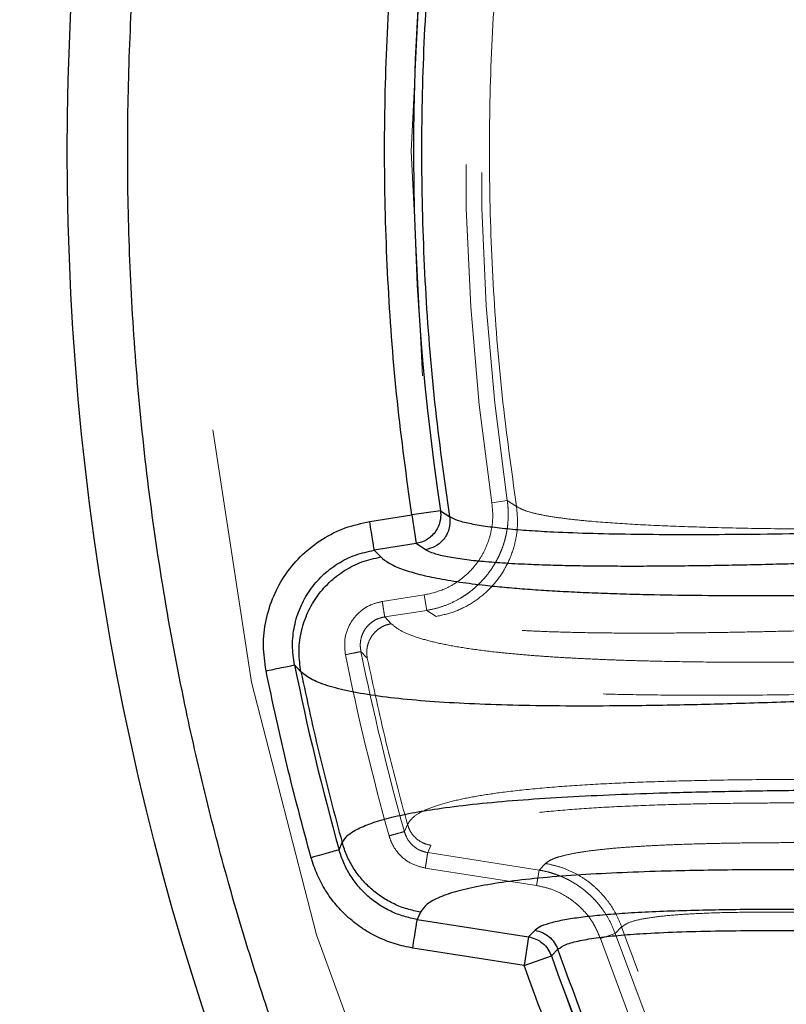
# Model space of a CAD drawing. Units: inches. Extents: x 0.3 to 7.9, y 0.2 to 11.3.
# Drawn here: x 2.1 to 2.2, y 3.7 to 3.9 of the extents above; entities that cross this region are included whole.
import ezdxf

# ---------------------------------------------------------------- set-up
doc = ezdxf.new("R2010")
doc.units = ezdxf.units.IN
doc.header["$MEASUREMENT"] = 0
doc.linetypes.add('HIDDEN', pattern=[0.07500000000000001, 0.05, -0.025])

msp = doc.modelspace()

# ---------------------------------------------------------------- linework, layer by layer
at = {"color": 7, "linetype": 'HIDDEN', "lineweight": 18}
for p, q in [((2.180954175596114, 3.77391953796258), (2.178446397811513, 3.773542880510696)), ((2.180954175596031, 3.773919537962567), (2.182458679734455, 3.772969351633344)), ((2.167479575989293, 3.758596281472504), (2.160646901433117, 3.757523775165063)), ((2.167479575989293, 3.758596281472504), (2.167874454957013, 3.756080604448705)), ((2.167874454957013, 3.756080604448705), (2.161041780400836, 3.755008098141265)), ((2.169386144889169, 3.755083067432039), (2.167874454957013, 3.756080604448705)), ((2.161041780400836, 3.755008098141265), (2.162108445795797, 3.753909896081369)), ((2.158217460681524, 3.748307246836353), (2.1571849331144, 3.749381444600606)), ((2.164235486928509, 3.72011381843784), (2.164741543232017, 3.721266328748002)), ((2.16855731154279, 3.71787546534852), (2.168029941691168, 3.716692611537096)), ((2.168029941691167, 3.716692611537096), (2.186112530092294, 3.713854236907131)), ((2.167635062723448, 3.714176934513298), (2.185717651124575, 3.711338559883333)), ((2.186112530092294, 3.713854236907131), (2.185717651124575, 3.711338559883333)), ((2.186112530092294, 3.713854236907131), (2.187161846909917, 3.714924351371714)), ((2.199531387975685, 3.704607949457744), (2.198473408155522, 3.703562468276834)), ((2.196081827788628, 3.702719163111868), (2.198473408155524, 3.703562468276835))]:
    msp.add_line(p, q, dxfattribs=at)
at = {"color": 7, "linetype": 'Continuous', "lineweight": 25}
for p, q in [((2.158607408911225, 3.770516881653261), (2.165440083467402, 3.771589387960702)), ((2.170094311106072, 3.772288432961279), (2.165440083467401, 3.771589387960709)), ((2.165440083467402, 3.771589387960702), (2.166170394914285, 3.766936752907108)), ((2.170094311105989, 3.772288432961266), (2.171603845300029, 3.771305101150833)), ((2.166170394914285, 3.766936752907108), (2.159337720358108, 3.765864246599667)), ((2.167682084846441, 3.765939215890441), (2.166170394914285, 3.766936752907108)), ((2.159337720358108, 3.765864246599667), (2.160404385753069, 3.764766044539771)), ((2.14743443537223, 3.74609054705593), (2.146395146131518, 3.747197894829845)), ((2.153634999859814, 3.717144463854129), (2.154134023797481, 3.71832219488839)), ((2.166853251500061, 3.707019316890117), (2.16632588164844, 3.705836463078693)), ((2.16632588164844, 3.705836463078693), (2.184408470049565, 3.702998088448728)), ((2.184408470049565, 3.702998088448729), (2.183678158602682, 3.698345453395127)), ((2.184408470049566, 3.702998088448728), (2.185457786867189, 3.704068202913312)), ((2.183678158602682, 3.698345453395127), (2.165595570201556, 3.701183828025092)), ((2.189168649186922, 3.700973282339121), (2.188116733468533, 3.699910557859639)), ((2.183678158602682, 3.698345453395127), (2.188116733468535, 3.69991055785964))]:
    msp.add_line(p, q, dxfattribs=at)
for centre, radius in [((2.559055024244654, 4.145669291338582), 0.7874015748031495), ((2.559055024244654, 3.830708661417322), 0.4495668500771561)]:
    msp.add_circle(centre, radius, dxfattribs=at)
at = {"color": 7, "linetype": 'HIDDEN', "lineweight": 18}
for centre, radius in [((2.559055024244654, 4.145669291338582), 0.7677165354330708), ((2.559055024244654, 4.145669291338582), 0.7086614173228347), ((2.559055024244654, 3.830708661417323), 0.4283464566929132), ((2.559055024244654, 3.830708661417323), 0.393700787401575)]:
    msp.add_circle(centre, radius, dxfattribs=at)
at = {"color": 7, "linetype": 'Continuous', "lineweight": 25}
for centre, radius, start, end in [((2.559055024244655, 4.145669291338582), 0.826771653543308, 107.7527901619467, 252.2472098380541), ((2.559055024244654, 3.830708661417322), 0.393323479413742, 150.5397712074779, 188.541731612886), ((2.559055024244654, 3.830708661417322), 0.4210252048754042, 191.4405460123888, 195.6483519983737), ((2.559055024244654, 3.830708661417322), 0.3933234794138242, 199.4233732393105, 230.4839023167239)]:
    msp.add_arc(centre, radius, start, end, dxfattribs=at)
at = {"color": 7, "linetype": 'HIDDEN', "lineweight": 18}
for radius, start, end in [(0.3848777117760744, 150.5397712074849, 188.541731612886), (0.3823418055765081, 150.5397712074849, 188.541731612886), (0.4100166903190536, 191.4405460123888, 195.6483519983737), (0.4125909404029915, 191.4405460123888, 195.6483519983737), (0.384877711776074, 199.4233732393105, 230.483902316724), (0.3823418055765901, 199.4233732393105, 230.483902316724)]:
    msp.add_arc((2.559055024244654, 3.830708661417322), radius, start, end, dxfattribs=at)
at = {"color": 7, "linetype": 'Continuous', "lineweight": 25}
for points, knots in [([(2.559055024244658, 3.390944881889763), (2.564964130993623, 3.391013549373222), (2.576781171413949, 3.39115087070825), (2.594632024188449, 3.392272632855559), (2.612620436535392, 3.394089353326847), (2.630813547436343, 3.396708522940921), (2.647777504058615, 3.399878849190423), (2.663470817004313, 3.403434617462984), (2.677914849795651, 3.407223989288261), (2.692341791157786, 3.411538280679341), (2.706731037530349, 3.416388331398548), (2.72172014788679, 3.422025294481891), (2.737237621791305, 3.428530512338526), (2.753259049115249, 3.436016975308902), (2.769046887392189, 3.444183340097316), (2.784573614336588, 3.453030238985289), (2.799818263510033, 3.462560416258525), (2.81471351921834, 3.472741235281803), (2.829241821515221, 3.48357626753714), (2.843334728766131, 3.495019131725277), (2.856969317556684, 3.507057315430889), (2.87010345997807, 3.519660033674593), (2.88270622424615, 3.532794195265339), (2.894744334601846, 3.546428728336739), (2.906187239851882, 3.560521603202032), (2.917022312059538, 3.575049988874634), (2.927203122377283, 3.589945197549328), (2.936733340527816, 3.605189874621451), (2.945580181759913, 3.620716537747848), (2.953746587648035, 3.63650434048881), (2.961233089382203, 3.652525908928077), (2.968272404285372, 3.669317307881176), (2.974800517030321, 3.686926906355875), (2.980683896279118, 3.70523522894725), (2.985722575980833, 3.723625843416064), (2.98990805877138, 3.74196871036769), (2.993249551924233, 3.760147241972582), (2.995784882644108, 3.77811123027502), (2.997546984282228, 3.795773639370668), (2.998589426320111, 3.813299039440695), (2.998935587371465, 3.830813980210201), (2.998581018141197, 3.848434670661735), (2.997499835898188, 3.866285518368264), (2.995671943576673, 3.884274035421273), (2.993055822944189, 3.90246718452479), (2.989884698302635, 3.919431141256052), (2.986329101588091, 3.935124454180171), (2.982539687209379, 3.949568486976892), (2.978225407465058, 3.963995428336306), (2.973375353596871, 3.978384674708561), (2.967738391388488, 3.993373785063249), (2.96123317326347, 4.008891258965582), (2.953746710367296, 4.024912686293007), (2.945580345555081, 4.040700524573617), (2.936733446673675, 4.05622725151787), (2.927203269399996, 4.071471900687612), (2.917022450378822, 4.0863671563902), (2.906187418124906, 4.100895458685912), (2.894744553940369, 4.114988365936127), (2.882706370234787, 4.128622954726675), (2.870103651986322, 4.141757097151684), (2.856969490391651, 4.154359861423508), (2.843334957317539, 4.166397971782115), (2.829242082449548, 4.177840877031661), (2.814713696779591, 4.188675949238261), (2.799818488106551, 4.198856759554006), (2.784573811037948, 4.208386977700793), (2.769047147910332, 4.217233818934152), (2.753259345168682, 4.225400224823443), (2.737237776730481, 4.232886726557709), (2.720446377785125, 4.239926041456443), (2.70283677931444, 4.246454154196955), (2.684528456726965, 4.252337533446028), (2.666137842255411, 4.257376213155265), (2.647794975289414, 4.261561695947435), (2.629616443666746, 4.264903189098702), (2.611652455360365, 4.267438519821731), (2.593990046271625, 4.269200621455025), (2.576464646215321, 4.270243063490984), (2.558949705447597, 4.270589224544218), (2.541329015000118, 4.270234655315261), (2.523478167286372, 4.269153473070836), (2.505489650228342, 4.267325580747102), (2.487296501116252, 4.264709460114624), (2.470332544381626, 4.261538335469359), (2.454639231460037, 4.257982738756525), (2.440195198664837, 4.254193324377123), (2.425768257309632, 4.24987904463068), (2.411379010939473, 4.245028990764098), (2.396389900589726, 4.239392028557617), (2.380872426693677, 4.232886810434692), (2.364850999360372, 4.225400347536131), (2.349063161073456, 4.217233982719496), (2.333536434129416, 4.208387083840117), (2.318291784959158, 4.198856906562721), (2.303396529261344, 4.188676087541188), (2.288868226964702, 4.177841055288606), (2.274775319721509, 4.166398191109181), (2.261140730935308, 4.154360007407453), (2.248006588511282, 4.141757289160001), (2.235403824240202, 4.128623127565922), (2.223365713883661, 4.114988594494), (2.211922808635204, 4.100895719629078), (2.201087736428552, 4.086367333957989), (2.190906926110778, 4.07147212528342), (2.181376707960672, 4.056227448212026), (2.172529866729178, 4.040700785086797), (2.16436346084269, 4.024912982348162), (2.156876959109286, 4.008891413909201), (2.149837644208371, 3.992100014965223), (2.143309531464282, 3.97449041649235), (2.137426152215827, 3.95618209390109), (2.132387472506615, 3.937791479423477), (2.128201989714085, 3.919448612459172), (2.124860496563957, 3.901270080843123), (2.122325165841962, 3.883306092539031), (2.1205630642066, 3.865643683447533), (2.119520622169615, 3.84811828338786), (2.119174461117763, 3.83060334262019), (2.119529030348139, 3.812982652172908), (2.120610212591406, 3.795131804462653), (2.122438104913091, 3.777143287406925), (2.12505422554597, 3.758950138297516), (2.128225350190892, 3.741986181562801), (2.131780946904551, 3.726292868639555), (2.135570361283297, 3.711848835844274), (2.139884641028465, 3.697421894488132), (2.14473469489558, 3.683032648117325), (2.150371657103129, 3.668043537765574), (2.156876875227134, 3.652526063867096), (2.164363338123908, 3.636504636537693), (2.17252970293711, 3.620716798255706), (2.181376601817544, 3.60519007131195), (2.190906779094107, 3.589945422139762), (2.201087598116324, 3.575050166437082), (2.211922630370676, 3.560521864139558), (2.223365494554714, 3.54642895689289), (2.235403678257678, 3.532794368105084), (2.248006396502943, 3.519660225682917), (2.26114055809477, 3.5070574614143), (2.274775091165373, 3.495019351058962), (2.28886796602858, 3.483576445810935), (2.303396351700496, 3.472741373603706), (2.318291560375032, 3.462560563286958), (2.33353623744754, 3.453030345129914), (2.349062900574963, 3.444183503918198), (2.364850703318132, 3.436017097952964), (2.380872271757769, 3.428530596501366), (2.39766367071077, 3.421491280509739), (2.415273269184985, 3.414963172214165), (2.433581591781225, 3.409079776157959), (2.451972206262006, 3.40404115786237), (2.470315073187357, 3.399855449349256), (2.488493604893221, 3.39651477676644), (2.506457636576171, 3.393976488814844), (2.524120149933943, 3.392225143057846), (2.541645545133984, 3.391143529817774), (2.553251469294908, 3.391011102375657), (2.559055024244658, 3.390944881889763)], [0, 0, 0, 0, 0.006415691859646572, 0.01283011007426612, 0.01941281449001774, 0.02604253356583492, 0.03278174738763476, 0.03814559763305016, 0.04351111628650417, 0.04899278720766665, 0.05449264547800218, 0.05999534289625849, 0.06637751942876251, 0.07275722332816857, 0.07919187640952942, 0.08567227565546646, 0.09215546305098912, 0.09870753805814596, 0.1052569322559113, 0.1118287163012747, 0.118413087086729, 0.1250003793994629, 0.1315875244596093, 0.1381719443504531, 0.1447437289196538, 0.1512930742741175, 0.15784529575027, 0.1643283382175955, 0.1708087857936591, 0.1772434403834191, 0.1836230967073637, 0.1900054159114441, 0.1970077192032843, 0.2040085646150742, 0.2108791460939905, 0.2177058284952478, 0.2244309623517159, 0.2309421800655594, 0.2373990264704513, 0.2436987816178383, 0.2499999997586093, 0.2564155795394222, 0.262830067740451, 0.2694128144891755, 0.2760425335650214, 0.2827817473900572, 0.2881455976364958, 0.2935111162866922, 0.2989927872100405, 0.3044926454806697, 0.3099953428955202, 0.3163775194290641, 0.3227572233281249, 0.3291918764129454, 0.335672275660956, 0.342155463050266, 0.34870753805752, 0.3552569322552467, 0.3618287162985859, 0.3684130870830675, 0.3750003793987307, 0.3815875244633413, 0.3881719443526976, 0.3947437289231945, 0.4012930742797932, 0.407845295749544, 0.4143283382184029, 0.4208087857939515, 0.427243440384542, 0.4336230967094164, 0.4400054159107212, 0.4470077191947578, 0.4540085646113888, 0.4608791460894354, 0.467705828491724, 0.4744309623634893, 0.4809421800797443, 0.4873990264716427, 0.4936987816215843, 0.499999999757863, 0.5064155795387387, 0.5128300677397377, 0.5194128144963128, 0.5260425335700346, 0.5327817473985355, 0.5381455976479587, 0.5435111162886399, 0.5489927872170693, 0.5544926454884322, 0.5599953428947855, 0.5663775194303293, 0.572757223328723, 0.5791918764190804, 0.5856722756705244, 0.5921554630495566, 0.5987075380662209, 0.6052569322608029, 0.6118287162978471, 0.6184130870823287, 0.6250003793979918, 0.6315875244610659, 0.6381719443509335, 0.6447437289192035, 0.6512930742741785, 0.6578452957487947, 0.6643283382170485, 0.6708087857928031, 0.6772434403805161, 0.6836230967037469, 0.6900054159099598, 0.6970077191903027, 0.7040085646092522, 0.7108791460923299, 0.7177058284936378, 0.7244309623596669, 0.7309421800753275, 0.7373990264709585, 0.7436987816209815, 0.7499999997571322, 0.756415579537945, 0.7628300677389739, 0.7694128144917571, 0.7760425335665087, 0.7827817473949388, 0.7881455976434364, 0.793511116287065, 0.7989927872133943, 0.8044926454844799, 0.8099953428940468, 0.8163775194291016, 0.8227572233276575, 0.8291918764136943, 0.8356722756628173, 0.8421554630487983, 0.848707538062165, 0.855256932257853, 0.8618287162989654, 0.8684130870843734, 0.8750003793972526, 0.8815875244590792, 0.8881719443493619, 0.8947437289165185, 0.9012930742705224, 0.9078452957480503, 0.9143283382146397, 0.9208087857909505, 0.9272434403823291, 0.933623096706835, 0.9400054159092318, 0.9470077192021489, 0.954008564613267, 0.9608791460997373, 0.9677058284988482, 0.9744309623526515, 0.9809421800671011, 0.9873990744400126, 0.9936988935227299, 1, 1, 1, 1]), ([(2.165440083467401, 3.771589387960709), (2.16460069589192, 3.77774269593462), (2.162919624379321, 3.790066145846625), (2.161495464650111, 3.808730284123429), (2.160886030539312, 3.827521418179367), (2.161185580678656, 3.846412571795486), (2.162382084446604, 3.865329707491939), (2.164484340635563, 3.884210990011253), (2.167489756664055, 3.902992826513515), (2.171388300448692, 3.92160985765459), (2.176165905583657, 3.939997149290855), (2.181802456446031, 3.958094658422143), (2.18826749092884, 3.975847651622116), (2.195545975055537, 3.993182689849623), (2.203540109502684, 4.010108301907581), (2.209510382046524, 4.021019349957175), (2.212491456803098, 4.026467451307586)], [0, 0, 0, 0, 0.07056601992463513, 0.141325091433379, 0.2126128938280593, 0.2841744291646928, 0.3559592970058693, 0.4279534429187897, 0.4999999993523981, 0.5720449938259211, 0.6440399240357909, 0.715824272990208, 0.7873858173631413, 0.8586741350315839, 0.9294332100561978, 1, 1, 1, 1]), ([(2.17009431110599, 3.772288432961266), (2.170107037294346, 3.772183994876041), (2.170177842818475, 3.771602925890062), (2.170097288859808, 3.770646044705681), (2.169719339420504, 3.769586390988456), (2.169200094273718, 3.768726766505021), (2.16857025987356, 3.768051812243548), (2.167577611858873, 3.767321312519623), (2.166740687792093, 3.767092600666726), (2.166170394914285, 3.766936752907108)], [0, 0, 0, 0, 0.04315827535493196, 0.2401225112746322, 0.3855417793741603, 0.50031267219177, 0.6485190108950237, 0.7604954705830891, 0.9999999999999999, 0.9999999999999999, 0.9999999999999999, 0.9999999999999999]), ([(2.141770951710284, 3.746262087785234), (2.141576629315752, 3.747628082193286), (2.14118817043017, 3.750358764195949), (2.141655960782961, 3.754499214789788), (2.142885733223519, 3.758458355464561), (2.144901735293075, 3.76209049676087), (2.147600872971764, 3.765243722856427), (2.150879267870749, 3.767768595301595), (2.154582002620146, 3.769644669991298), (2.157265961555862, 3.770226221296852), (2.158607408911222, 3.770516881653261)], [0, 0, 0, 0, 0.1252141082505441, 0.2503084272261186, 0.3755803736438584, 0.5006698932046342, 0.6258694808025377, 0.7507905736241656, 0.8754446942187513, 1, 1, 1, 1]), ([(2.171603845300026, 3.771305101150832), (2.171616175390135, 3.770613099508598), (2.171640844577066, 3.76922859074033), (2.17063607214262, 3.767512216911022), (2.169250883659688, 3.76636577880218), (2.168205041726265, 3.766081410037637), (2.167682084846442, 3.76593921589044)], [0, 0, 0, 0, 0.2795373777663873, 0.5592789481356819, 0.7796243401703008, 1, 1, 1, 1]), ([(2.24469310227663, 3.768866467289339), (2.241996109390467, 3.768802630452941), (2.235915254105509, 3.768658698829699), (2.226768047471272, 3.768493601089286), (2.217678177056762, 3.768385216488167), (2.209363682031112, 3.768354498331346), (2.201831022079702, 3.76840121814368), (2.194791634287309, 3.768536395774225), (2.189040524044182, 3.76874765642276), (2.184456156950568, 3.76901265306796), (2.180880537218006, 3.769302980057742), (2.177708661598846, 3.769663512278876), (2.175037340635874, 3.770107854349273), (2.172878631970861, 3.770635198201451), (2.172027816183907, 3.771082303601986), (2.171603845300026, 3.771305101150832)], [0, 0, 0, 0, 0.08161731591293281, 0.1840209106073876, 0.286385738802838, 0.3763516133328055, 0.4661410075131046, 0.5556675719419601, 0.6449551118706056, 0.7044581733756647, 0.7639562372484237, 0.8234119752454169, 0.8826557006877929, 0.9415260423459045, 1, 1, 1, 1]), ([(2.146395146131519, 3.747197894829846), (2.146243980111203, 3.748250240147792), (2.14594188937252, 3.750353250955279), (2.146297480248968, 3.753542491184347), (2.147240405181202, 3.756591305183173), (2.148789421151559, 3.759387494646731), (2.150865354654709, 3.761813988025867), (2.153388216023429, 3.763755696507216), (2.156238796276151, 3.765196942019866), (2.158304855381351, 3.765641835365609), (2.159337720358109, 3.76586424659966)], [0, 0, 0, 0, 0.1253757288480018, 0.2505513240449431, 0.3758294934991246, 0.5008676942932793, 0.6259852800037201, 0.7508260183512291, 0.875432857599858, 1, 1, 1, 1]), ([(2.244373016928498, 3.7641536322436), (2.244009184773852, 3.7641411605205), (2.241992629673573, 3.764072035467902), (2.238283677131975, 3.763950235244669), (2.233300256077578, 3.763795861891438), (2.228337995246861, 3.763655205648308), (2.223455404820776, 3.763531245094743), (2.218669288579922, 3.763426177586434), (2.213908592624545, 3.763340256437275), (2.209250893451584, 3.763277443670842), (2.20473004008556, 3.763240507058927), (2.200420700979874, 3.763231013671811), (2.19627586825112, 3.763250549009021), (2.192254303247866, 3.763302025750531), (2.188412721120069, 3.763388173118599), (2.18449745542415, 3.763522306347559), (2.180665890243634, 3.763716374393856), (2.177052169545195, 3.763986236040551), (2.173873109842578, 3.7643258710884), (2.171179455514795, 3.764752150207185), (2.168976992754697, 3.765273595184956), (2.16811152443787, 3.765718471324756), (2.167682084846441, 3.765939215890441)], [0, 0, 0, 0, 0.01048414229844222, 0.05810880196827709, 0.1077528475912567, 0.1567942543350055, 0.2059633290399449, 0.2556431283128194, 0.3045251338076646, 0.3560560139487476, 0.4061127784050975, 0.4547083461299578, 0.5036758972423531, 0.5531174835699751, 0.6030908441461003, 0.6520170491929674, 0.7126615608766137, 0.7706619847300652, 0.8261000634478496, 0.8849217721460517, 0.9428989528661395, 1, 1, 1, 1]), ([(2.147434435372138, 3.746090547056378), (2.147287903331806, 3.747137564459123), (2.146994837441629, 3.74923161219414), (2.147358756854533, 3.75240799999404), (2.148311099923799, 3.755446895184331), (2.149860407130138, 3.758237271037719), (2.151933021094075, 3.760666928737102), (2.154452713829691, 3.762618445839994), (2.157301801871441, 3.76407971794873), (2.159370160914764, 3.764537262326384), (2.16040438575307, 3.764766044539765)], [0, 0, 0, 0, 0.1250078710789361, 0.2500172858692546, 0.3750053394204408, 0.500026051282951, 0.624995723198662, 0.7500011581570887, 0.874995101737205, 1, 1, 1, 1]), ([(2.160404385753069, 3.764766044539771), (2.160809979990971, 3.764423694364973), (2.161627510566503, 3.763733640835408), (2.163663675875012, 3.762827637437484), (2.166256806074297, 3.762014457330447), (2.169435475970732, 3.761298777202377), (2.173131890949568, 3.760677634118653), (2.1768763212605, 3.760202316138148), (2.180457157061276, 3.759840239531122), (2.183770258793985, 3.75956238879638), (2.187259138894408, 3.759321650739215), (2.190910551145933, 3.759115725542478), (2.194712997408227, 3.758942183810618), (2.198740462631725, 3.758796769720485), (2.203962583879155, 3.758652678121025), (2.210595946140253, 3.7585369464396), (2.218732609125, 3.758480511337069), (2.227277937298364, 3.758496676153432), (2.235803934463115, 3.758569097163645), (2.241565222568365, 3.758652522485438), (2.244316991875782, 3.758692368998194)], [0, 0, 0, 0, 0.05950815362615731, 0.1199468102267279, 0.1804950050034489, 0.2401897604720157, 0.3010426661724519, 0.3610180918217038, 0.4013207868043662, 0.4422009837717951, 0.4836753613294588, 0.5233262319756307, 0.5635799288216298, 0.6045055746086744, 0.6461146983579779, 0.7168224914043592, 0.7901853606735607, 0.8626133866686684, 0.9343799062104462, 1, 1, 1, 1]), ([(2.244378485334898, 3.741882083826025), (2.242024496035661, 3.74178160286776), (2.235617678849837, 3.741508125358551), (2.22536264311648, 3.741125716087965), (2.213789473705247, 3.740774319571198), (2.203476054483763, 3.740572430154088), (2.194384126874199, 3.740503222337181), (2.186450236281977, 3.740547638099358), (2.179037652141906, 3.740710698588867), (2.172208009889744, 3.741003072935579), (2.166023727385817, 3.741434994351649), (2.16055413621164, 3.742017399781341), (2.155864296088389, 3.742759854079543), (2.152053136575318, 3.743677715522606), (2.149097889545933, 3.744763475659803), (2.147989303014059, 3.745647884440196), (2.147434435372171, 3.746090547056359)], [0, 0, 0, 0, 0.04933211503424872, 0.1342664737333277, 0.219598810607523, 0.3052607885728282, 0.3739895331796102, 0.4428771925993756, 0.5119192700714335, 0.5811247847367178, 0.6505170638227713, 0.7200840032207327, 0.7898061537119296, 0.8596916226965365, 0.9297731153922897, 1, 1, 1, 1]), ([(2.15413402379748, 3.718322194888389), (2.154394359691823, 3.718724696204549), (2.154915088001252, 3.719529786222716), (2.1566495218619, 3.720604651381724), (2.159038316619241, 3.721585076694318), (2.162119686226868, 3.72246337448828), (2.165832971748722, 3.723245416971162), (2.170420822127565, 3.723980614543196), (2.175969071002048, 3.724651341002528), (2.182541525650661, 3.725241961145696), (2.189719652782879, 3.725723562226954), (2.197435815586025, 3.726106367950544), (2.206233465873959, 3.726424602466858), (2.216172108539894, 3.726668682373925), (2.227273468120409, 3.726833001486582), (2.236988760199601, 3.726918975093228), (2.243002915209379, 3.726950950410429), (2.245132868239748, 3.726962274681862)], [0, 0, 0, 0, 0.05881967011535565, 0.1176521103919732, 0.1765041058717972, 0.2353681696342526, 0.2942207587383666, 0.3530205026539633, 0.4234282571802198, 0.4935708485477772, 0.5633196244119831, 0.6326227868051331, 0.7017412060207604, 0.786177090490845, 0.8703139030140319, 0.9540708054875817, 0.9999999999999999, 0.9999999999999999, 0.9999999999999999, 0.9999999999999999]), ([(2.16632588164844, 3.705836463078692), (2.165592370999221, 3.70598369486058), (2.16412266080152, 3.706278698145805), (2.162027980070759, 3.707110781098029), (2.16006416490225, 3.70820957164635), (2.158284039566168, 3.709587479025018), (2.156712075975311, 3.711198469862774), (2.155395802436094, 3.713022829797763), (2.15432964275218, 3.715007770767757), (2.153866338585244, 3.716432875409668), (2.153634999859815, 3.717144463854129)], [0, 0, 0, 0, 0.1248620836680811, 0.2501818860690214, 0.3748913363096137, 0.5000233163710307, 0.6251694825052729, 0.7498558259744675, 0.8750970992226527, 1, 1, 1, 1]), ([(2.166853251500061, 3.707019316890117), (2.166118412728479, 3.707167795969263), (2.164648662354041, 3.7074647688436), (2.162552258947831, 3.708301058208279), (2.160587013969919, 3.709399708484716), (2.158800982366247, 3.710773929279534), (2.157227457573491, 3.712386074209489), (2.15590408117973, 3.714205550577415), (2.15483121069873, 3.716188139543113), (2.154366422674644, 3.717610833178695), (2.15413402379748, 3.718322194888389)], [0, 0, 0, 0, 0.1249962283163391, 0.2500048452474112, 0.3750028152045275, 0.4999926036486362, 0.6250170119601377, 0.750026776544346, 0.8750107717023573, 1, 1, 1, 1]), ([(2.165595570201556, 3.701183828025092), (2.164642158579614, 3.701375622533793), (2.162731766479633, 3.701759929485595), (2.160009053150819, 3.70284184411118), (2.157455814993468, 3.704269446940631), (2.155141504362712, 3.706059530315962), (2.153096653906439, 3.708151411263938), (2.151384606879446, 3.710520578830952), (2.149996914120569, 3.713097671779007), (2.149393289317035, 3.714948080210913), (2.149091933973232, 3.715871883318254)], [0, 0, 0, 0, 0.1249018326082836, 0.2502712037450502, 0.3750173688746294, 0.5001948210942603, 0.6253308196397804, 0.7500166958908758, 0.8751976325132585, 0.9999999999999999, 0.9999999999999999, 0.9999999999999999, 0.9999999999999999]), ([(2.246573958558328, 3.713772329603979), (2.246006450748763, 3.713779626162334), (2.244481339374058, 3.713799234816094), (2.242006220277109, 3.713827392144094), (2.23779970271122, 3.713870032753609), (2.232282914462566, 3.713910582505215), (2.225575219502475, 3.713924909063855), (2.219056285999808, 3.713896333885145), (2.212787597289191, 3.713820319360387), (2.206239127622522, 3.713680469114423), (2.19952517575442, 3.713451394318524), (2.192790215090634, 3.713097788917698), (2.186672035053602, 3.712628802151269), (2.181244114799171, 3.712035095769323), (2.176617216800952, 3.711316975444411), (2.172792882587322, 3.710465089308438), (2.169851437191399, 3.709469387164652), (2.167745690096436, 3.708338307049327), (2.167149067950257, 3.707456522304949), (2.166853251500061, 3.707019316890117)], [0, 0, 0, 0, 0.01369272173216158, 0.0367976005129864, 0.06018752437010027, 0.1166509471559054, 0.1737976925277787, 0.231282366228619, 0.288469477069849, 0.3454032960262535, 0.4185726422750983, 0.491974831539697, 0.566360733765544, 0.6396261064906984, 0.7128507575389882, 0.7845665866932358, 0.8568392454912707, 0.9290182128216313, 1, 1, 1, 1]), ([(2.247345390359667, 3.707292683484887), (2.245300672007366, 3.707321782625022), (2.240620278423865, 3.707388391030342), (2.233506753984003, 3.707451714627823), (2.226476275355211, 3.707472684020719), (2.220212641977172, 3.707443228207862), (2.214654902144316, 3.70737113890134), (2.209402667332046, 3.707248859137662), (2.204499789552223, 3.707068642954608), (2.200138765930574, 3.706832562916397), (2.196391086698494, 3.706546984765794), (2.193228940555404, 3.706215010076941), (2.190446361708262, 3.705813119218633), (2.188147713769728, 3.705327010435997), (2.186368367953924, 3.704753913423579), (2.185755784691987, 3.704292609331892), (2.185457786867189, 3.704068202913312)], [0, 0, 0, 0, 0.0719165594053165, 0.1646181748256424, 0.257306394221055, 0.3341046706848763, 0.4074191116548562, 0.4816251589178069, 0.5566612035302624, 0.6282100479832509, 0.6931504686427195, 0.75515632116744, 0.8143095698709416, 0.87960271307877, 0.9414314235411637, 1, 1, 1, 1]), ([(2.184408470049565, 3.702998088448728), (2.184812224448964, 3.702900989714256), (2.185634679744568, 3.702703197768256), (2.186717190403819, 3.702001155413602), (2.187603913809168, 3.701063597307182), (2.187947877199977, 3.700290219471778), (2.188116733468534, 3.69991055785964)], [0, 0, 0, 0, 0.2454567449177895, 0.4999999999999755, 0.75454325508219, 1, 1, 1, 1]), ([(2.185457786867189, 3.704068202913311), (2.185869643257991, 3.703968368450473), (2.186693078397458, 3.703768766825569), (2.18776828726502, 3.703067054939974), (2.188649601744487, 3.702133914726838), (2.188995634757545, 3.701360156705233), (2.189168649186919, 3.70097328233912)], [0, 0, 0, 0, 0.2500935331558974, 0.5000184723446196, 0.7500122374452717, 1, 1, 1, 1]), ([(2.189168649186919, 3.70097328233912), (2.189557665566904, 3.701247590424465), (2.190338357311804, 3.701798081531795), (2.192695436348941, 3.702412080241753), (2.19571245627089, 3.702909602799949), (2.199358214181337, 3.70329255747058), (2.203842502105885, 3.70360659602011), (2.209223531536937, 3.70383915898819), (2.215524293934645, 3.703984950809875), (2.222275797842938, 3.704042897047838), (2.230190950578413, 3.704025180784204), (2.238733045202745, 3.703928930471444), (2.245078430837089, 3.703800161219182), (2.247950717842309, 3.703741872839049)], [0, 0, 0, 0, 0.07545966461766869, 0.151435107288338, 0.2278681217003026, 0.3045754273810977, 0.3812049294006727, 0.4769807854000402, 0.5729942847815142, 0.6691577803643929, 0.7653754209276751, 0.8937954021379857, 1, 1, 1, 1]), ([(2.30579058638933, 3.523650141563297), (2.301253039950315, 3.527492465177364), (2.29216177075489, 3.535190810258986), (2.279176882698816, 3.547520320614092), (2.266674335941735, 3.560428405567672), (2.254741577569242, 3.573941598103076), (2.243404913046283, 3.588011370970505), (2.232711301098211, 3.602593489207187), (2.222690369834582, 3.617645812302346), (2.21337148665692, 3.633126021808819), (2.20478011940883, 3.648974856578701), (2.196952752923115, 3.66515097825915), (2.189834441252018, 3.681581249120444), (2.185727817129, 3.692764017943614), (2.183678158602682, 3.698345453395127)], [0, 0, 0, 0, 0.08265999499874202, 0.1656146722300108, 0.2488469303946986, 0.3324630724244277, 0.416187952945516, 0.4999999995619636, 0.5838102953131239, 0.6675351799201998, 0.7511530687323793, 0.8343835881614586, 0.9173391378284785, 1, 1, 1, 1])]:
    msp.add_open_spline(points, degree=3, knots=knots, dxfattribs=at)
for points in [[(2.171603845300029, 3.771305101150833), (2.170742498918628, 3.777491955777061), (2.169019806155826, 3.789865665029517), (2.167564072735261, 3.808555908883421), (2.166939224130086, 3.827287021019526), (2.167227273270505, 3.846028561313286), (2.168405967526143, 3.864734401441793), (2.170478406690178, 3.883362687198562), (2.173438279347134, 3.901870635730138), (2.177279336349518, 3.920215969907998), (2.181992325417621, 3.93835696680366), (2.187567871931844, 3.956251408849425), (2.193988141414056, 3.973861305063363), (2.201257456367849, 3.991135622929413), (2.209288340964628, 4.008075199892942), (2.215314064694295, 4.019019011137343), (2.218326926559128, 4.024490916759543)], [(2.159337720358108, 3.765864246599667), (2.159320631075672, 3.765973118225383), (2.159286452510801, 3.766190861476815), (2.159114960764516, 3.767283393318639), (2.158880875325488, 3.768774694220196), (2.158698564382647, 3.769936152508906), (2.158607408911225, 3.770516881653261)], [(2.141770951710285, 3.746262087785234), (2.142357483772032, 3.746380785397245), (2.143530547895527, 3.746618180621266), (2.145027854114225, 3.746921193336511), (2.146108468008781, 3.747139879231375), (2.146299586757274, 3.747178556297022), (2.14639514613152, 3.747197894829846)], [(2.149091933973232, 3.715871883318254), (2.147732224098556, 3.720903300807753), (2.145012804349204, 3.730966135786751), (2.142851569256591, 3.741163437119073), (2.141770951710284, 3.746262087785234)], [(2.147434435371951, 3.746090547055872), (2.148433026812356, 3.741434017249604), (2.150430209693166, 3.732120957637068), (2.152899419096042, 3.722921782471282), (2.154134023797481, 3.71832219488839)], [(2.153634999859816, 3.71714446385413), (2.153541117013694, 3.717118165868231), (2.153353351321453, 3.717065569896432), (2.152291696106789, 3.716768184431259), (2.150820659168398, 3.71635612503743), (2.149668175704954, 3.716033297224646), (2.149091933973232, 3.715871883318254)], [(2.165595570201556, 3.701183828025092), (2.165686725672977, 3.701764557169448), (2.16586903661582, 3.702926015458159), (2.166103122054847, 3.704417316359719), (2.166274613801133, 3.705509848201546), (2.166308792366004, 3.705727591452977), (2.16632588164844, 3.705836463078693)], [(2.310057796944293, 3.52797514851423), (2.305522939943207, 3.531805860599826), (2.296453225941035, 3.539467284771018), (2.28352819397821, 3.551727767275941), (2.271134809651569, 3.564519064663232), (2.259345426234912, 3.57787165237174), (2.248171812074971, 3.591742731331189), (2.237640477581653, 3.606107795709477), (2.227771895737249, 3.620935984175464), (2.218588007728297, 3.636197461362601), (2.210102710950606, 3.651858907606574), (2.202352149336635, 3.667894557221915), (2.195282829478041, 3.68424694540317), (2.191206709283961, 3.695397836693804), (2.189168649186922, 3.700973282339121)]]:
    msp.add_open_spline(points, degree=3, dxfattribs=at)
at = {"color": 7, "linetype": 'HIDDEN', "lineweight": 18}
for points in [[(2.182458679734455, 3.772969351633344), (2.181621464838178, 3.778982875305154), (2.179947035045623, 3.791009922648774), (2.178532085460853, 3.809176540524498), (2.177924742617757, 3.827382881716398), (2.17820472177182, 3.845599358910627), (2.179350393722484, 3.863781136115636), (2.181364771419106, 3.881887531712628), (2.184241720266862, 3.899876961452813), (2.187975166194409, 3.91770833264394), (2.19255611613396, 3.93534109126733), (2.197975458105311, 3.952734202522901), (2.204215857281173, 3.969850739784289), (2.211281515065852, 3.986641100262693), (2.219087406354065, 4.003106097941606), (2.22494431337343, 4.0137433073079), (2.227872766883113, 4.019061911991047)], [(2.164741543232017, 3.721266328748002), (2.163539280872294, 3.725745423161554), (2.161134756152849, 3.734703611988659), (2.159189892505172, 3.743772701886792), (2.158217460681333, 3.748307246835859)], [(2.317033704681466, 3.536456532334681), (2.312625896259932, 3.540179923168685), (2.303810279416864, 3.547626704836693), (2.29124735522307, 3.559543697593979), (2.279201184022259, 3.571976633920869), (2.2677420920385, 3.584955135456141), (2.256881517916458, 3.598437602188517), (2.246645229350241, 3.612400214841426), (2.237053125750956, 3.626812976694958), (2.228126533600731, 3.641646888250362), (2.219878960945856, 3.65686956332723), (2.212345539110174, 3.672455958091683), (2.205474273356971, 3.688350217672586), (2.201512349769447, 3.699188705529357), (2.199531387975685, 3.704607949457744)]]:
    msp.add_open_spline(points, degree=3, dxfattribs=at)
for points, knots in [([(2.178446397811513, 3.773542880510696), (2.178514980492954, 3.772894508430251), (2.178652145855836, 3.77159776426936), (2.178486800113677, 3.769552927192741), (2.177995915922853, 3.767473742612697), (2.177128743182967, 3.765422298713006), (2.175924692227217, 3.763550309880364), (2.174429054280358, 3.761899600473727), (2.17267159312306, 3.760537735335601), (2.170387557828733, 3.759268898374073), (2.168571662796523, 3.758848881414691), (2.167479575989293, 3.758596281472504)], [0, 0, 0, 0, 0.09504219973512541, 0.1900843994702525, 0.2979464895218921, 0.4058085795735304, 0.5136706696251674, 0.6215327596768073, 0.729394849728445, 0.8372569397800828, 1, 1, 1, 1]), ([(2.180954175596032, 3.773919537962567), (2.180997094680604, 3.773571360555473), (2.181092212826088, 3.772799722725992), (2.1811304701412, 3.77154673613863), (2.181065909947031, 3.770255530358503), (2.180908305451112, 3.769083105121735), (2.18069152546144, 3.768015954887094), (2.180414992539793, 3.767003890553556), (2.18006839932431, 3.766011407317524), (2.179657872003976, 3.765038741870272), (2.17917986387984, 3.764088624791838), (2.178631112076139, 3.763165761632199), (2.178022109505304, 3.762278378600267), (2.177354077245934, 3.761434167271877), (2.176630208243521, 3.760641405247729), (2.175857591781719, 3.75989819039382), (2.175042026155, 3.75921351762777), (2.174191956390735, 3.758595806328278), (2.173024295169184, 3.757854100491599), (2.171538123288007, 3.757107791251583), (2.169690577893553, 3.75644208838502), (2.168475693546045, 3.756200275913371), (2.167874454957013, 3.756080604448705)], [0, 0, 0, 0, 0.04303552825197884, 0.09537621032919541, 0.1535061011723069, 0.2013261621212162, 0.2401740875616602, 0.2868085488148668, 0.329673536982303, 0.3687686864181818, 0.4159479381438863, 0.4597082910142083, 0.5000494335460142, 0.5475601242031972, 0.5913204793662997, 0.6313301176511087, 0.6787039097070651, 0.721568909964992, 0.7599245579104599, 0.8480743538972286, 0.924812957473635, 1, 1, 1, 1]), ([(2.169386144889169, 3.755083067432038), (2.170383992000736, 3.755304534381576), (2.172379609926829, 3.755747451346922), (2.175140283379396, 3.757137258317693), (2.177600058657545, 3.758989548070694), (2.179651567384149, 3.761296245242074), (2.181224194520885, 3.763952281951455), (2.182247699983242, 3.766858347433785), (2.182728451013499, 3.769913125913158), (2.182548603163605, 3.771950613471171), (2.182458679734452, 3.772969351633343)], [0, 0, 0, 0, 0.1250041347282304, 0.2499987114334968, 0.3750033982419718, 0.4999769106985874, 0.6249951187557131, 0.7499848274696178, 0.8749931029628875, 0.9999999999999999, 0.9999999999999999, 0.9999999999999999, 0.9999999999999999]), ([(2.269850238082949, 3.769273443536271), (2.265922295838981, 3.769260910708251), (2.258102242526582, 3.76923595937822), (2.24660064849889, 3.769209121679092), (2.235518159193977, 3.769233083600217), (2.22495903629323, 3.769329062360216), (2.215578780408376, 3.769505942915297), (2.20739448111857, 3.769767126318383), (2.20036400154065, 3.770105830872675), (2.194935179387049, 3.770501677224272), (2.190895692198554, 3.770920334012773), (2.187990319533631, 3.771320186821489), (2.185562457176884, 3.77178791445651), (2.183614472091742, 3.772320328456822), (2.182841592614596, 3.772754330888281), (2.182458679734452, 3.772969351633343)], [0, 0, 0, 0, 0.103418171750157, 0.2058929501315699, 0.3078175256210622, 0.409423131059948, 0.5104968154885238, 0.5941507803624615, 0.6771939568181938, 0.7596232562839275, 0.8087939360182475, 0.8576010718512254, 0.9058450571350967, 0.9533521830786376, 1, 1, 1, 1]), ([(2.154660667784894, 3.748870604211419), (2.154576098585151, 3.749666566883604), (2.154403446812665, 3.751291559985135), (2.155168580724321, 3.753682568106596), (2.15664187426251, 3.755680076565584), (2.158566669193028, 3.757026438073503), (2.160001919246156, 3.75737015343761), (2.160646774453951, 3.757524584118216)], [0, 0, 0, 0, 0.2032717628733199, 0.414988320367756, 0.6241915064264715, 0.8311499353813611, 1, 1, 1, 1]), ([(2.161041780400836, 3.755008098141265), (2.161021402789819, 3.755137918901614), (2.160980647567785, 3.755397560422313), (2.160834571942386, 3.756328172393564), (2.16070160202309, 3.757175291126575), (2.160646882231412, 3.757523897494413)], [0, 0, 0, 0, 0.370467333762811, 0.7409346675256301, 1, 1, 1, 1]), ([(2.157184933114401, 3.749381444600606), (2.15713442922784, 3.749701365824564), (2.157034233531394, 3.750336064102757), (2.157126893765153, 3.751306288662033), (2.157400094707036, 3.75223191756192), (2.15785963040582, 3.753079102176777), (2.158482505634677, 3.753811378346581), (2.159243870856717, 3.754393332219012), (2.160108063502121, 3.754819942830808), (2.160729390840377, 3.754945147845713), (2.161041780400846, 3.755008098141259)], [0, 0, 0, 0, 0.1291964516159646, 0.2563154903417934, 0.3817571942506215, 0.5055762925152114, 0.6287310158634718, 0.7516490187942445, 0.8751346527283347, 1, 1, 1, 1]), ([(2.162108445795798, 3.753909896081362), (2.161798541822755, 3.753840337905507), (2.161178607442869, 3.753701193175635), (2.160324948465647, 3.753261868678848), (2.159567817898623, 3.752678452196611), (2.158945577809217, 3.751949855180161), (2.158481503707942, 3.751112325770709), (2.158195856434733, 3.750200983323252), (2.158085832544749, 3.749248762423587), (2.15817358055608, 3.74862111454797), (2.158217460681523, 3.748307246836352)], [0, 0, 0, 0, 0.1249876851436998, 0.2500263624315761, 0.3750268423987268, 0.4999994914575693, 0.6251069562865764, 0.7501368561409933, 0.8750510019590886, 0.9999999999999999, 0.9999999999999999, 0.9999999999999999, 0.9999999999999999]), ([(2.162108445795797, 3.753909896081369), (2.16251403013488, 3.753567555303727), (2.163331549933936, 3.752877512970292), (2.165367689724877, 3.751971516142754), (2.167960724805945, 3.751158324755987), (2.171139340951206, 3.750442643777679), (2.174835700739665, 3.749821518471371), (2.178580101722729, 3.74934622454464), (2.182160856111381, 3.748984154942146), (2.185473928058803, 3.748706292713988), (2.188962953600769, 3.748465515601693), (2.192614548745496, 3.748259540905324), (2.196417113543194, 3.74808596459534), (2.200444299058073, 3.747940546090864), (2.205665308168101, 3.747796503378652), (2.212298031107134, 3.74768081347702), (2.220435655335121, 3.747624628188734), (2.228979446206901, 3.747640083621664), (2.237768350692531, 3.747716833257957), (2.244521801679638, 3.747809878198247), (2.249107779168561, 3.747882951220616), (2.251407068791192, 3.747921355725759), (2.253705372872425, 3.747961352780476), (2.255968077505556, 3.748002022820226), (2.258392737527001, 3.748046705850324), (2.260703803457212, 3.748089900795862), (2.263080672276053, 3.748134354233784), (2.265245953438131, 3.748174361837671), (2.26753003845667, 3.748215740189033), (2.269740216663785, 3.748254374571448), (2.272018177388876, 3.748292321944995), (2.27428633773445, 3.748327678310019), (2.276514582077326, 3.748359340669744), (2.278726087628144, 3.748386476829476), (2.280882364999346, 3.748407909810375), (2.282309284235589, 3.748416462208724), (2.283005981785988, 3.748420637942591)], [0, 0, 0, 0, 0.04605979528995273, 0.09284084951374533, 0.1397071629691013, 0.1859120570030056, 0.2330133512084678, 0.2794342408164083, 0.3106289591273798, 0.3422716365327848, 0.3743751756198829, 0.4050717452023926, 0.4362313101429784, 0.4679072441628438, 0.5001084801679289, 0.5548183787123894, 0.6116115863174736, 0.6676791484159391, 0.723253341203943, 0.7788168209967764, 0.7927982793952051, 0.8072478922932872, 0.8207563686952516, 0.834562550991434, 0.8482390252783104, 0.8645739709170449, 0.8762683069174415, 0.891129479845427, 0.9036939740846834, 0.9176151473922549, 0.9312756269864431, 0.9452543418498418, 0.9592344774936552, 0.9724639184829532, 0.9865554265067947, 1, 1, 1, 1]), ([(2.283303078445126, 3.754022415698116), (2.283277410368722, 3.754052922215593), (2.283223544129381, 3.754116942259246), (2.282908534737272, 3.754175630559942), (2.282172789342547, 3.754260218891259), (2.280691533043079, 3.75430901274322), (2.278459650945429, 3.754312883526438), (2.276008320579684, 3.754278908732332), (2.273478376541295, 3.75422276508963), (2.270823046085485, 3.754149555167595), (2.268153932747851, 3.754067383819118), (2.265473884786843, 3.753979053625249), (2.262666972300064, 3.753882308233484), (2.259927323654194, 3.753785533314284), (2.256862503067091, 3.753676459634051), (2.253926397062383, 3.753571687300885), (2.250854937290603, 3.753462639093065), (2.248032403840316, 3.753363813443012), (2.244060708389576, 3.753227702058365), (2.239058898227937, 3.753063650991414), (2.233011793541991, 3.752880818144147), (2.227101498233985, 3.752721175420541), (2.221308228088728, 3.752587555594325), (2.215327535816191, 3.752477256339268), (2.209205015385451, 3.752400074873063), (2.203014777450912, 3.752369825772124), (2.197096419432031, 3.752397149041077), (2.19156361024276, 3.752487940302534), (2.186874781866466, 3.752636449635159), (2.18303735702768, 3.752825187737973), (2.179836814329131, 3.753042936350207), (2.176961723930253, 3.753311109813414), (2.174392030192516, 3.753642311646667), (2.172233016070463, 3.754039734504919), (2.170469611703215, 3.754507580236737), (2.169745790799562, 3.754892040246351), (2.169386144889169, 3.755083067432039)], [0, 0, 0, 0, 0.004893369862620618, 0.01026907618856617, 0.01565194621392681, 0.03439546404890732, 0.0532883469569679, 0.07176206480685324, 0.09123028537208888, 0.109386697996332, 0.1289179590119892, 0.147659585512557, 0.1653562691542212, 0.1870369597693729, 0.2041093303421825, 0.2284105720136181, 0.24741027538344, 0.2673309986040823, 0.2866713767943604, 0.3297390948818662, 0.3718821114830556, 0.4149130506951535, 0.4573571589313147, 0.4997281407493405, 0.5502558818360275, 0.6002922341260346, 0.6501755689369688, 0.7011655967751045, 0.7496813101742112, 0.786019795956012, 0.8211548395044914, 0.8577541933962453, 0.8928283906664448, 0.9290189738324304, 0.964731557699214, 1, 1, 1, 1]), ([(2.154661654813022, 3.748870803958183), (2.15505722205693, 3.748950855655787), (2.155951662777188, 3.749131865330285), (2.156866367833393, 3.749316975937099), (2.157078744687399, 3.749359955046104), (2.157184933114402, 3.749381444600606)], [0, 0, 0, 0, 0.2839038350949323, 0.6419519175474678, 1, 1, 1, 1]), ([(2.296243083453794, 3.742234948191135), (2.296168054447918, 3.742385656856092), (2.296016363347327, 3.742690354525867), (2.295013133478274, 3.742996081148892), (2.293591170804997, 3.743223149525332), (2.291184792056685, 3.743423636479455), (2.287510511924929, 3.7435392202249), (2.282468508099603, 3.743548344716594), (2.277020201884894, 3.743480124947577), (2.271324871022647, 3.743364674577456), (2.265500605301902, 3.743224973228245), (2.259605447837481, 3.743073061219846), (2.253684088080417, 3.742917979361174), (2.245631600696341, 3.742716318736662), (2.235562887094504, 3.742494296207404), (2.223764672897143, 3.742313872612618), (2.213354584497621, 3.742259400433056), (2.20428211920577, 3.742316858790197), (2.196459509106611, 3.74246575475335), (2.189162588470834, 3.742720801679328), (2.182449880754423, 3.74309171455076), (2.176381240698161, 3.743587887972084), (2.171022716135797, 3.744219151721615), (2.166435833309099, 3.744993983782976), (2.162715477743099, 3.745926176516763), (2.159835733535718, 3.747008424838699), (2.158756963201938, 3.747874243378691), (2.158217460681547, 3.748307246836331)], [0, 0, 0, 0, 0.01417536602328953, 0.02865927447996409, 0.0433989291755434, 0.05834177661733047, 0.08800940789800633, 0.1181027739203691, 0.1484676300352568, 0.1789210720534538, 0.2094515694011579, 0.2400477608138358, 0.2706934929829501, 0.3013727256261241, 0.3657334602153958, 0.4301930708170524, 0.4947467460497317, 0.5450974104218066, 0.5954846120153104, 0.6459067416393259, 0.6963678775712571, 0.7468822640340569, 0.7974392019539713, 0.8480229272029723, 0.8986377718775036, 0.9493078592985862, 0.9999999999999999, 0.9999999999999999, 0.9999999999999999, 0.9999999999999999]), ([(2.164741543232016, 3.721266328748001), (2.164994661692931, 3.721657133304995), (2.16550122909848, 3.722439252672335), (2.167193254499222, 3.723468976044661), (2.169527388004057, 3.724397752893635), (2.172542744584342, 3.725217387635306), (2.176181343441235, 3.725934453286857), (2.180683274828842, 3.726594183748309), (2.186135356252263, 3.727177996117356), (2.192602765882153, 3.727669520619925), (2.199676326634383, 3.728045693556524), (2.207291402793671, 3.728317082822039), (2.216055900218947, 3.728511087578411), (2.226049079244332, 3.728613599901027), (2.23730388388879, 3.728616615104435), (2.248927089720268, 3.728545443927259), (2.259445271005064, 3.728442825369487), (2.268597423523241, 3.728358458818819), (2.276265027277305, 3.728313843468912), (2.282367457213026, 3.728327968239392), (2.286898270888293, 3.728402798986592), (2.290042652948824, 3.728503386758278), (2.292594121460561, 3.728652753189291), (2.294536829024576, 3.728851827416073), (2.295889760656609, 3.729097465297947), (2.296828386801273, 3.729413707805976), (2.296938154012687, 3.729722473502995), (2.296992524669842, 3.729875413471479)], [0, 0, 0, 0, 0.04212561847802504, 0.08430623820319676, 0.1265510638031287, 0.1688590442920555, 0.2112153891491076, 0.2535906184513062, 0.3044070564432671, 0.3551149607979475, 0.40561996681597, 0.4558833833860931, 0.5060981835774586, 0.5688166473161711, 0.6314605362145673, 0.6940200249507676, 0.756466896171721, 0.7979716820113256, 0.8393304273772559, 0.8804598988714553, 0.9009713841349011, 0.9214598934297561, 0.9417287525327532, 0.9566814610032409, 0.9713808323329917, 0.9858241551983061, 1, 1, 1, 1]), ([(2.28613416526909, 3.72416940770848), (2.285059768721678, 3.72416828662499), (2.282887173094195, 3.724166019621157), (2.279464125795695, 3.724188364086372), (2.275957860739338, 3.72422339801158), (2.273302452772194, 3.724257129837436), (2.271601409039688, 3.724280443623074), (2.270841272353772, 3.724291136522672), (2.270108707962999, 3.724301664162315), (2.269353823930655, 3.724312710154375), (2.268562512179356, 3.724324478679979), (2.267734781465283, 3.724336967960425), (2.266923736776795, 3.7243493715399), (2.266185878550069, 3.724360765709948), (2.265462319196216, 3.724372082927281), (2.26464144925433, 3.724384984421845), (2.26360812800958, 3.724401276220155), (2.262372554180861, 3.724420790128455), (2.260429265088667, 3.724451566899722), (2.258006861393532, 3.724489680989432), (2.255045435402438, 3.72453490767677), (2.252180648424424, 3.724576545238119), (2.249314556668033, 3.724615765472321), (2.246512115372687, 3.724651379670564), (2.243709288167508, 3.724683630272882), (2.239503501031139, 3.724726127032896), (2.23398635359763, 3.724766754238196), (2.227278837089213, 3.724781050306563), (2.220759912467216, 3.724752479644349), (2.214491277931452, 3.724676460736093), (2.207942854951236, 3.724536608697466), (2.201228958796607, 3.724307530975789), (2.194494055803057, 3.723953922737192), (2.188375926601842, 3.723484934460684), (2.182948051716242, 3.722891227642904), (2.178321192853276, 3.722173108124896), (2.174496891576886, 3.721321223956171), (2.171555472462289, 3.720325525020202), (2.169449744033618, 3.719194449284586), (2.168853126008713, 3.718312668758994), (2.16855731154279, 3.71787546534852)], [0, 0, 0, 0, 0.02132986536546036, 0.04313227954747952, 0.06538129480005395, 0.08710761646403618, 0.09224187833403444, 0.09667441087201387, 0.1010645806456941, 0.1056708737236797, 0.1104932928203847, 0.1155318403009231, 0.1207865182385733, 0.1252880535932057, 0.1289808677475757, 0.1339609191727338, 0.1402282080838105, 0.1477827345859682, 0.1564396465664106, 0.1755740317621541, 0.1918673846591722, 0.210466971895999, 0.2280441655664145, 0.2445991018440422, 0.2622948619397148, 0.2802088825208576, 0.3234536073859303, 0.3672216176332851, 0.4112484730405921, 0.4550473895703898, 0.4986522992484596, 0.5546918129000151, 0.6109096631748125, 0.6678809410031117, 0.7239940020194064, 0.7800758763768145, 0.8350021603324194, 0.89035490794508, 0.9456358960117377, 0.9999999999999999, 0.9999999999999999, 0.9999999999999999, 0.9999999999999999]), ([(2.164741543232016, 3.721266328748001), (2.164899854456412, 3.720844674266476), (2.165216476475411, 3.720001366448162), (2.166114198308146, 3.718971279488635), (2.167242067197845, 3.718197260273022), (2.168118764525319, 3.717982762676898), (2.16855731154279, 3.717875465348519)], [0, 0, 0, 0, 0.2499793395499437, 0.4999580004393285, 0.74986586516757, 1, 1, 1, 1]), ([(2.167634934742376, 3.714176119177286), (2.166866183214977, 3.71437333895032), (2.165300762868231, 3.714774940553028), (2.16335771391301, 3.716312772581441), (2.162227487453634, 3.717982027375395), (2.161864463289775, 3.7190873688677), (2.161755501458718, 3.719419137507187)], [0, 0, 0, 0, 0.2846196852297889, 0.5795753640325556, 0.8738093969575502, 0.9999999999999999, 0.9999999999999999, 0.9999999999999999, 0.9999999999999999]), ([(2.16423548692851, 3.72011381843784), (2.164131161508747, 3.720084595331264), (2.16392251066922, 3.720026149118111), (2.163023853332246, 3.719774421790353), (2.162145104553352, 3.719528271146743), (2.16175647690877, 3.7194194107453)], [0, 0, 0, 0, 0.3580479997280103, 0.7160959994560225, 1, 1, 1, 1]), ([(2.168029941691167, 3.716692611537094), (2.167590955395132, 3.716797776102798), (2.166713277727168, 3.717008034581508), (2.165584671712224, 3.717791085217117), (2.164691979567428, 3.718836940763471), (2.164388445707504, 3.719685970027274), (2.164235486928509, 3.72011381843784)], [0, 0, 0, 0, 0.2479894584933048, 0.4958123102591549, 0.7459264234111328, 1, 1, 1, 1]), ([(2.187161846909917, 3.714924351371714), (2.187371076656618, 3.715093582560899), (2.187798181552993, 3.715439037596141), (2.188922069067235, 3.715890655792987), (2.190407335401993, 3.716307529670557), (2.192199890172361, 3.716665069258344), (2.194231091727957, 3.716972722660556), (2.196454694734336, 3.717236462692265), (2.198968675419867, 3.71747133617442), (2.20177488913472, 3.717677398611362), (2.204873963699197, 3.717854788265695), (2.208266364797387, 3.718003678118746), (2.211880985979875, 3.718121714472673), (2.215632147964746, 3.718209180928936), (2.219497346605839, 3.718270051199978), (2.22353938298903, 3.718307806458557), (2.228266159498085, 3.718325218263787), (2.233669442149811, 3.718314055116497), (2.239730603750323, 3.718269172923629), (2.245965954897905, 3.718197030091864), (2.252336062127045, 3.718103901308246), (2.257253330734016, 3.718021453960643), (2.260610195035268, 3.717964012053941), (2.262439583135906, 3.717932615320108), (2.264260430439109, 3.717901351112424), (2.266107365632458, 3.71787049154577), (2.267758045929432, 3.717843736694716), (2.269228590305783, 3.717821060474928), (2.270460810656343, 3.717802921452345), (2.271623552230111, 3.717786727039561), (2.27271683137818, 3.717772473940501), (2.273740653648054, 3.717760161144092), (2.274945716243858, 3.717747067233901), (2.276305324979773, 3.717734842660477), (2.277840309755544, 3.717725481557285), (2.279327975549056, 3.717721977391395), (2.280759373925069, 3.717725740258221), (2.281999105429659, 3.717736834814207), (2.283024006674427, 3.717753982570728), (2.283863000711521, 3.717775472814308), (2.284612561989614, 3.717802802448555), (2.285323297979717, 3.717838459579178), (2.285971875120555, 3.717884538396712), (2.286543178056804, 3.71795001180035), (2.287016997100535, 3.718030658223675), (2.287102082669961, 3.71812507590379), (2.287144566011227, 3.718172218780696)], [0, 0, 0, 0, 0.02939564426872346, 0.06000592075105719, 0.09189249794025552, 0.1251099366965303, 0.154821857247705, 0.1856066907009483, 0.217488975595808, 0.2504908025294575, 0.2846851402858687, 0.3200714352952802, 0.356665762772598, 0.3923776251386978, 0.4271816471010059, 0.4631789347254735, 0.5003769521620828, 0.5500046181520298, 0.5995732191852461, 0.649240945566877, 0.6998503513591199, 0.7502061506636463, 0.7641928082669514, 0.7781794658128488, 0.7928814904111042, 0.8066671449058179, 0.8213692428461764, 0.8315855173259837, 0.8412930823554825, 0.8504919890293542, 0.8591822974142568, 0.8673640787785001, 0.8750374185596703, 0.8882498861023849, 0.9004826527799266, 0.9129934850118788, 0.9257483616281827, 0.9374813929965327, 0.9460540516163155, 0.9541234550411153, 0.9616928436046472, 0.9687661448559709, 0.9769708625456324, 0.984369103565852, 0.9921954720173326, 1, 1, 1, 1]), ([(2.167635043370172, 3.714176811218325), (2.167689763216644, 3.714525417935238), (2.167822733201407, 3.71537253708533), (2.16796880885771, 3.716303149253458), (2.168009564080015, 3.716562790775883), (2.168029941691167, 3.716692611537096)], [0, 0, 0, 0, 0.2590654984967263, 0.629532749248355, 1, 1, 1, 1]), ([(2.186112530092294, 3.71385423690713), (2.186548040815002, 3.713772946142904), (2.187418805791595, 3.713610412485939), (2.188742251626389, 3.71321360806408), (2.190037566263913, 3.712704809719054), (2.191315398495393, 3.712062161357349), (2.192534430428486, 3.711307618217262), (2.193565295494361, 3.710528487044153), (2.194428519003667, 3.70976543485521), (2.195155438244984, 3.709037587009295), (2.195892688797345, 3.708192467069985), (2.1967402887431, 3.707058219720647), (2.197679534381497, 3.705532932184212), (2.198195738838566, 3.704251667725351), (2.198473408155524, 3.703562468276835)], [0, 0, 0, 0, 0.07882929985920785, 0.1576121777665583, 0.2454477993981314, 0.3261030539241258, 0.4116703521684614, 0.5000316641416753, 0.5554703365274227, 0.6163869711632596, 0.6827815464588475, 0.7546529376999189, 0.8680264180725595, 1, 1, 1, 1]), ([(2.199531387975683, 3.704607949457742), (2.199270036661166, 3.705262021560801), (2.198747346762199, 3.706570133907963), (2.197640406801371, 3.708378909462591), (2.196320149783073, 3.71003329272938), (2.194787122432867, 3.711495496524284), (2.193073951702431, 3.712741630009525), (2.191208781349791, 3.713740717833792), (2.189231902040192, 3.714505605938828), (2.187851847112847, 3.714784773237083), (2.187161846909917, 3.714924351371714)], [0, 0, 0, 0, 0.1249877590702596, 0.249969430158086, 0.3749765899819354, 0.4999987747225076, 0.6249937691360359, 0.7499940413996156, 0.8750019591613138, 1, 1, 1, 1]), ([(2.185717651124574, 3.711338559883333), (2.186473258557589, 3.711180578818108), (2.187953801318054, 3.710871029557221), (2.190013821704083, 3.709934359079183), (2.191875095904342, 3.70871512191245), (2.193490461264699, 3.707185775035335), (2.195014076623588, 3.705225442090381), (2.195693358675049, 3.703630997259225), (2.196081827788628, 3.702719163111868)], [0, 0, 0, 0, 0.1634197962476635, 0.3202059504445067, 0.4769921046413528, 0.6337782588381967, 0.7905644130350379, 1, 1, 1, 1]), ([(2.199531387975683, 3.704607949457742), (2.199896566581033, 3.704867576102559), (2.200633819899873, 3.705391732235328), (2.202886208689457, 3.705937639034846), (2.205795202780915, 3.706361749289703), (2.209335590601169, 3.706664531214504), (2.21371488594437, 3.706887358355808), (2.218993123376519, 3.707016604649315), (2.225193791740737, 3.707046585353098), (2.23185909055313, 3.706983335888983), (2.239848405642345, 3.706823619956851), (2.249271500029677, 3.706542137554828), (2.26016394030074, 3.706130973314884), (2.270111627503223, 3.705710677915664), (2.278885907405435, 3.705341181272682), (2.284828041889667, 3.70511779369893), (2.289171998514549, 3.704996125302828), (2.292025287132613, 3.704944296368002), (2.294851400059809, 3.70493402176482), (2.296956642982204, 3.704992213695136), (2.298395846505248, 3.705091729585947), (2.299079276457119, 3.705168659252795), (2.299509038129809, 3.705235936260227), (2.299757860390282, 3.705283100581834), (2.299981664043559, 3.705336421813664), (2.300170456907953, 3.705397845682856), (2.300195803723414, 3.705430737121092), (2.300209902415573, 3.705449032368598)], [0, 0, 0, 0, 0.04541254470969974, 0.0916826692846262, 0.1386575949722742, 0.1861318492657243, 0.2338188840133595, 0.2937048896312071, 0.3539871563346249, 0.4145667680534356, 0.4753490575377719, 0.5607879286702755, 0.6466788374546183, 0.7331455457391606, 0.7906877052599842, 0.849056921810838, 0.8724216185246704, 0.8962717474380408, 0.920993477167571, 0.9475513035157009, 0.9588211642082989, 0.9714180446951947, 0.9758637991495919, 0.9806856596875593, 0.9860392525730317, 0.9922345952857728, 1, 1, 1, 1])]:
    msp.add_open_spline(points, degree=3, knots=knots, dxfattribs=at)

doc.saveas('drawing.dxf')
